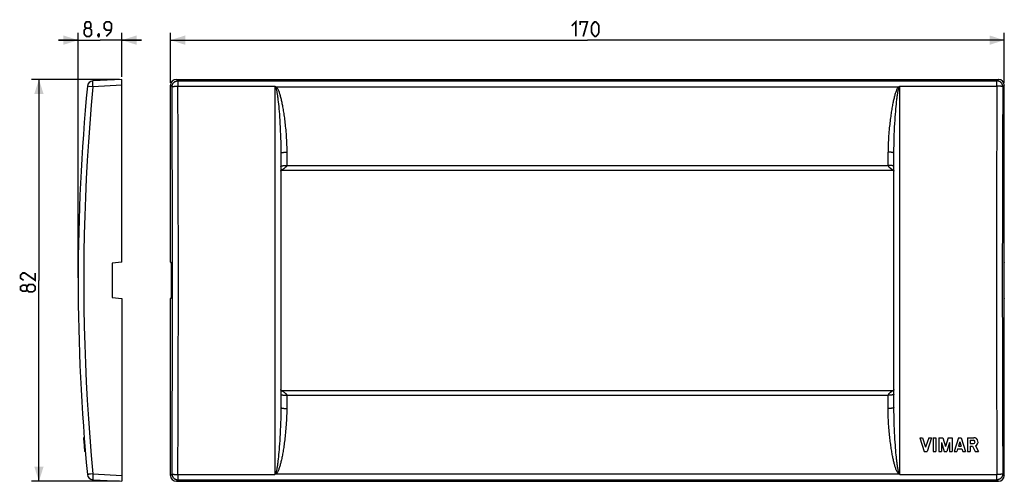
# Model space of a CAD drawing. Units: millimetres. Extents: x -116 to 85, y -41 to 53.
import ezdxf

# ---------------------------------------------------------------- set-up
doc = ezdxf.new("R2010")
doc.units = ezdxf.units.MM
doc.header["$LTSCALE"] = 16.335
doc.layers.get('0').update_dxf_attribs({"linetype": 'CONTINUOUS'})
doc.layers.add('DRAFT', color=7, linetype='CONTINUOUS')
doc.layers.add('RACCORDO', color=7, linetype='CONTINUOUS')
doc.styles.get("Standard").update_dxf_attribs({"font": 'txt', "width": 0.8})
doc.dimstyles.new('DIMSTYLE_1', dxfattribs={"dimtxt": 3, "dimasz": 3, "dimexe": 1.5, "dimexo": 0.5, "dimgap": 0.75, "dimtad": 1, "dimtxsty": 'STANDARD', "dimblk": '_FILLED', "dimblk1": '_FILLED', "dimblk2": '_FILLED', "dimcen": 0.09, "dimazin": 2, "dimtfac": 1, "dimtofl": 0, "dimtmove": 0, "dimatfit": 3, "dimldrblk": '_FILLED', "dimfxl": 1, "dimtolj": 1, "dimarcsym": 0})

# ---------------------------------------------------------------- blocks, each defined once
blk = doc.blocks.new('_FILLED')
at = {"color": 0, "linetype": 'BYBLOCK'}
blk.add_solid([(0, 0), (-1, 0.317), (-1, -0.317)], dxfattribs=at)
blk = doc.blocks.new('*D0')
at = {"color": 7, "linetype": 'CONTINUOUS'}
for p, q in [((-85, 40.3), (-85, 50.5)), ((85, 40.3), (85, 50.5)), ((-85, 49), (0, 49)), ((85, 49), (0, 49))]:
    blk.add_line(p, q, dxfattribs=at)
at = {"color": 7, "linetype": 'CONTINUOUS', "xscale": 3, "yscale": 3, "zscale": 3, "rotation": 180}
blk.add_blockref('_FILLED', (-85, 49), dxfattribs=at)
at = {"color": 7, "linetype": 'CONTINUOUS', "xscale": 3, "yscale": 3, "zscale": 3}
blk.add_blockref('_FILLED', (85, 49), dxfattribs=at)
blk = doc.blocks.new('*D1')
at = {"color": 7, "linetype": 'CONTINUOUS'}
for p, q in [((-103.82, 0.5), (-103.82, 50.5)), ((-94.92, 41.5), (-94.92, 50.5)), ((-103.82, 49), (-107.82, 49)), ((-107.82, 49), (-99.37, 49)), ((-90.92, 49), (-99.37, 49)), ((-94.92, 49), (-90.92, 49))]:
    blk.add_line(p, q, dxfattribs=at)
at = {"color": 7, "linetype": 'CONTINUOUS', "xscale": 3, "yscale": 3, "zscale": 3}
blk.add_blockref('_FILLED', (-103.82, 49), dxfattribs=at)
at = {"color": 7, "linetype": 'CONTINUOUS', "xscale": 3, "yscale": 3, "zscale": 3, "rotation": 180}
blk.add_blockref('_FILLED', (-94.92, 49), dxfattribs=at)
blk = doc.blocks.new('*D2')
at = {"color": 7, "linetype": 'CONTINUOUS'}
for p, q in [((-95.42, 41), (-113.32, 41)), ((-111.82, 41), (-111.82, 0)), ((-111.82, -41), (-111.82, 0)), ((-95.42, -41), (-113.32, -41))]:
    blk.add_line(p, q, dxfattribs=at)
at = {"color": 7, "linetype": 'CONTINUOUS', "xscale": 3, "yscale": 3, "zscale": 3}
for p, rotation in [((-111.82, 41), 90), ((-111.82, -41), 270)]:
    blk.add_blockref('_FILLED', p, dxfattribs=dict(at, rotation=rotation))

msp = doc.modelspace()

# ---------------------------------------------------------------- linework, layer by layer
at = {"color": 7, "linetype": 'CONTINUOUS'}
for p, q in [((-102.592, -32.1), (-102.743, -32.1)), ((67.782, -32.1), (68.342, -32.1)), ((67.782, -32.1), (68.681, -34.9)), ((68.342, -32.1), (68.961, -34.028)), ((69.58, -32.1), (68.961, -34.028)), ((70.14, -32.1), (69.241, -34.9)), ((69.58, -32.1), (70.14, -32.1)), ((70.513, -32.1), (71.073, -32.1)), ((70.513, -32.1), (70.513, -34.9)), ((71.073, -32.1), (71.073, -34.9)), ((71.633, -32.1), (72.48, -32.1)), ((71.633, -32.1), (71.633, -34.9)), ((72.48, -32.1), (73.003, -33.923)), ((73.526, -32.1), (73.003, -33.923)), ((73.526, -32.1), (74.372, -32.1)), ((74.372, -32.1), (74.372, -34.9)), ((75.645, -32.1), (74.746, -34.9)), ((75.645, -32.1), (76.205, -32.1)), ((76.205, -32.1), (77.104, -34.9)), ((77.477, -32.1), (78.789, -32.1)), ((77.477, -32.1), (77.477, -34.9)), ((-102.462, -33.75), (-102.613, -33.75)), ((72.193, -33.054), (72.723, -34.9)), ((72.193, -33.054), (72.193, -34.9)), ((73.812, -33.054), (73.283, -34.9)), ((73.812, -33.054), (73.812, -34.9)), ((75.925, -32.972), (75.653, -33.817)), ((75.653, -33.817), (76.196, -33.817)), ((75.925, -32.972), (76.196, -33.817)), ((78.029, -32.618), (78.711, -32.618)), ((78.029, -32.618), (78.029, -33.299)), ((78.029, -33.299), (78.711, -33.299)), ((78.037, -33.817), (78.526, -33.817)), ((78.037, -33.817), (78.037, -34.9)), ((78.526, -33.817), (79.087, -34.9)), ((79.122, -33.75), (79.718, -34.9)), ((-102.368, -34.9), (-102.519, -34.9)), ((68.681, -34.9), (69.241, -34.9)), ((70.513, -34.9), (71.073, -34.9)), ((71.633, -34.9), (72.193, -34.9)), ((72.723, -34.9), (73.283, -34.9)), ((73.812, -34.9), (74.372, -34.9)), ((74.746, -34.9), (75.306, -34.9)), ((75.483, -34.349), (75.306, -34.9)), ((75.483, -34.349), (76.367, -34.349)), ((76.367, -34.349), (76.544, -34.9)), ((76.544, -34.9), (77.104, -34.9)), ((77.477, -34.9), (78.037, -34.9)), ((79.087, -34.9), (79.718, -34.9))]:
    msp.add_line(p, q, dxfattribs=at)
at = {"color": 7, "linetype": 'CONTINUOUS', "const_width": 0.35}
for points in [[(-102.156, 51.464), (-102.442, 51.679), (-102.442, 52.321), (-102.156, 52.75), (-101.514, 52.75), (-101.228, 52.321), (-101.228, 51.679), (-101.514, 51.464), (-101.085, 51.036), (-101.085, 50.179), (-101.514, 49.75), (-102.156, 49.75), (-102.585, 50.179)], [(-98.085, 49.75), (-97.228, 50.607), (-97.014, 51.464), (-97.014, 52.321), (-97.442, 52.75), (-98.085, 52.75), (-98.514, 52.321), (-98.514, 51.464), (-98.085, 51.036), (-97.156, 51.036)], [(-3.214, 51.893), (-2.357, 52.75), (-2.357, 49.75)], [(-1.5, 52.107), (-1.5, 52.75), (0, 52.75), (-0.857, 49.75)], [(0.857, 50.607), (0.857, 51.893), (1.071, 52.321), (1.5, 52.75), (1.714, 52.75), (2.143, 52.321), (2.357, 51.893), (2.357, 50.607), (2.143, 50.179), (1.714, 49.75), (1.5, 49.75), (1.071, 50.179), (0.857, 50.607)], [(-102.585, 50.179), (-102.585, 51.036), (-102.156, 51.464), (-101.514, 51.464)], [(-99.585, 50.25), (-99.514, 50.107), (-99.514, 50.036), (-99.656, 49.893), (-99.728, 49.893), (-99.799, 49.964), (-99.799, 50.036), (-99.728, 50.179), (-99.656, 50.25), (-99.585, 50.25)], [(-99.514, 50.036), (-99.585, 49.821), (-99.728, 49.536)], [(-112.571, 1.5), (-112.571, 0), (-114.714, 1.5), (-115.142, 1.5), (-115.571, 1.071), (-115.571, 0.429), (-114.928, 0)], [(-114.285, -1.929), (-114.499, -2.214), (-115.142, -2.214), (-115.571, -1.929), (-115.571, -1.286), (-115.142, -1), (-114.499, -1), (-114.285, -1.286), (-113.856, -0.857), (-112.999, -0.857), (-112.571, -1.286), (-112.571, -1.929), (-112.999, -2.357)], [(-112.999, -2.357), (-113.856, -2.357), (-114.285, -1.929), (-114.285, -1.286)]]:
    msp.add_lwpolyline(points, dxfattribs=at)
at = {"color": 7, "linetype": 'CONTINUOUS'}
for centre, radius, start, end in [((316.179, 0), 420.15, 184.38173, 184.7648), ((78.789, -32.959), 0.859, 292.84284, 90), ((78.711, -32.959), 0.341, 270, 90)]:
    msp.add_arc(centre, radius, start, end, dxfattribs=at)
at = {"layer": 'DRAFT', "color": 7, "linetype": 'CONTINUOUS'}
for p, q in [((-94.921, 3.675), (-96.921, 3.5)), ((-96.921, 3.5), (-96.921, -3.5)), ((-85, 3.675), (-84.895, 3.5)), ((-84.895, 3.5), (-84.895, -3.5)), ((85, 3.675), (84.895, 3.5)), ((84.895, 3.5), (84.895, -3.5)), ((-96.921, -3.5), (-94.921, -3.675)), ((-84.895, -3.5), (-85, -3.675)), ((84.895, -3.5), (85, -3.675))]:
    msp.add_line(p, q, dxfattribs=at)
at = {"layer": 'RACCORDO', "color": 7, "linetype": 'CONTINUOUS'}
for p, q in [((-94.921, 41), (-100.817, 40.691)), ((-94.921, 3.675), (-94.921, 41)), ((-83.802, 41), (83.802, 41)), ((-101.949, 39.606), (-101.948, 39.618)), ((-85, 3.675), (-85, 39.802)), ((85, 3.675), (85, 39.802)), ((-62.5, 25.933), (-62.5, -25.933)), ((62.5, -25.933), (62.5, 25.933)), ((-62.3, 22.5), (62.3, 22.5)), ((-94.921, -3.675), (-94.921, -41)), ((-85, -39.802), (-85, -3.675)), ((85, -39.802), (85, -3.675)), ((-62.3, -22.5), (62.3, -22.5)), ((-100.817, -40.691), (-94.921, -41)), ((-83.802, -41), (83.802, -41))]:
    msp.add_line(p, q, dxfattribs=at)
at = {"layer": 'RACCORDO', "color": 250, "linetype": 'CONTINUOUS'}
for p, q in [((-83.493, 40.691), (-83.802, 41)), ((-83.493, 40.691), (-83.493, 39.606)), ((-83.493, 40.691), (83.493, 40.691)), ((83.802, 41), (83.493, 40.691)), ((83.493, 39.606), (83.493, 40.691)), ((-101.568, 39.565), (-101.8, 39.589)), ((-100.817, 39.493), (-101.568, 39.565)), ((-100.835, 39.901), (-100.839, 40.029)), ((-100.83, 39.768), (-100.835, 39.901)), ((-100.824, 39.631), (-100.83, 39.768)), ((-100.817, 39.493), (-100.824, 39.631)), ((-94.921, 39.802), (-100.817, 39.493)), ((-84.691, 39.493), (-85, 39.802)), ((-83.719, 39.603), (-83.493, 39.606)), ((-83.493, 39.606), (-63.7, 39.606)), ((-63.7, 39.606), (-63.7, -39.606)), ((-63.7, 39.606), (-63.558, 39.323)), ((-63.7, 39.606), (-63.417, 39.464)), ((-63.558, 39.323), (-63.417, 39.464)), ((-63.417, 39.464), (63.417, 39.464)), ((63.417, 39.464), (63.7, 39.606)), ((63.558, 39.323), (63.417, 39.464)), ((63.558, 39.323), (63.7, 39.606)), ((63.7, 39.606), (83.493, 39.606)), ((63.7, -39.606), (63.7, 39.606)), ((85, 39.802), (84.691, 39.493)), ((-63.083, 36.818), (-63.035, 36.398)), ((-63.035, 36.398), (-62.989, 35.951)), ((62.989, 35.958), (63.036, 36.404)), ((-62.989, 35.951), (-62.943, 35.478)), ((-62.943, 35.478), (-62.897, 34.975)), ((-62.897, 34.975), (-62.853, 34.443)), ((-62.853, 34.443), (-62.809, 33.879)), ((62.809, 33.888), (62.853, 34.451)), ((62.853, 34.451), (62.898, 34.983)), ((62.898, 34.983), (62.943, 35.485)), ((62.943, 35.485), (62.989, 35.958)), ((-62.809, 33.879), (-62.766, 33.282)), ((-62.766, 33.282), (-62.724, 32.649)), ((-62.724, 32.649), (-62.683, 31.978)), ((62.683, 31.986), (62.724, 32.658)), ((62.724, 32.658), (62.766, 33.291)), ((62.766, 33.291), (62.809, 33.888)), ((-62.683, 31.978), (-62.644, 31.265)), ((-62.644, 31.265), (-62.608, 30.508)), ((-62.608, 30.508), (-62.575, 29.704)), ((62.575, 29.71), (62.608, 30.516)), ((62.608, 30.516), (62.645, 31.273)), ((62.645, 31.273), (62.683, 31.986)), ((62.546, 28.853), (62.575, 29.71)), ((-61.3, 26.14), (-61.3, 23.457)), ((61.3, 23.457), (61.3, 26.14)), ((-61.3, 23.457), (61.3, 23.457)), ((-61.3, -23.457), (-61.3, -26.14)), ((-61.3, -23.457), (61.3, -23.457)), ((61.3, -26.14), (61.3, -23.457)), ((-62.576, -29.743), (-62.61, -30.553)), ((-62.547, -28.88), (-62.576, -29.743)), ((62.6, -30.328), (62.569, -29.551)), ((-62.686, -32.029), (-62.727, -32.703)), ((-62.647, -31.314), (-62.686, -32.029)), ((-62.61, -30.553), (-62.647, -31.314)), ((62.634, -31.059), (62.6, -30.328)), ((62.67, -31.749), (62.634, -31.059)), ((62.708, -32.401), (62.67, -31.749)), ((-62.813, -33.934), (-62.857, -34.497)), ((-62.769, -33.337), (-62.813, -33.934)), ((-62.727, -32.703), (-62.769, -33.337)), ((62.747, -33.015), (62.708, -32.401)), ((62.788, -33.596), (62.747, -33.015)), ((62.829, -34.146), (62.788, -33.596)), ((-62.994, -36), (-63.04, -36.443)), ((-62.948, -35.529), (-62.994, -36)), ((-62.902, -35.028), (-62.948, -35.529)), ((-62.857, -34.497), (-62.902, -35.028)), ((62.871, -34.666), (62.829, -34.146)), ((62.913, -35.157), (62.871, -34.666)), ((62.956, -35.622), (62.913, -35.157)), ((63, -36.061), (62.956, -35.622)), ((63.044, -36.475), (63, -36.061)), ((-101.671, -39.575), (-101.718, -39.58)), ((-100.893, -39.5), (-101.322, -39.541)), ((-100.817, -39.493), (-100.893, -39.5)), ((-100.84, -40.091), (-100.842, -40.207)), ((-100.837, -39.966), (-100.84, -40.091)), ((-100.833, -39.836), (-100.837, -39.966)), ((-100.817, -39.493), (-100.824, -39.631)), ((-100.817, -39.493), (-94.921, -39.802)), ((-85, -39.802), (-84.691, -39.493)), ((-83.493, -39.606), (-83.493, -40.691)), ((-83.493, -39.606), (-63.7, -39.606)), ((-63.558, -39.323), (-63.7, -39.606)), ((-63.417, -39.464), (-63.7, -39.606)), ((-63.558, -39.323), (-63.417, -39.464)), ((-63.417, -39.464), (63.417, -39.464)), ((63.558, -39.323), (63.417, -39.464)), ((63.7, -39.606), (63.417, -39.464)), ((63.7, -39.606), (63.558, -39.323)), ((63.7, -39.606), (83.493, -39.606)), ((83.719, -39.603), (83.493, -39.606)), ((83.493, -40.691), (83.493, -39.606)), ((84.691, -39.493), (85, -39.802)), ((-83.802, -41), (-83.493, -40.691)), ((-83.493, -40.691), (83.493, -40.691)), ((83.493, -40.691), (83.802, -41))]:
    msp.add_line(p, q, dxfattribs=at)
for points in [[(-100.839, 40.029), (-100.841, 40.15), (-100.842, 40.207), (-100.843, 40.262), (-100.843, 40.314), (-100.843, 40.363), (-100.843, 40.409), (-100.842, 40.453), (-100.841, 40.493), (-100.84, 40.529), (-100.839, 40.562), (-100.837, 40.592), (-100.835, 40.618), (-100.833, 40.64), (-100.83, 40.658), (-100.827, 40.672), (-100.824, 40.683), (-100.821, 40.689), (-100.817, 40.691)], [(-84.691, 39.493), (-84.689, 39.562), (-84.683, 39.631), (-84.672, 39.7), (-84.658, 39.769), (-84.64, 39.836), (-84.618, 39.902), (-84.592, 39.966), (-84.562, 40.03), (-84.529, 40.091), (-84.493, 40.15), (-84.453, 40.207), (-84.409, 40.262), (-84.363, 40.314), (-84.314, 40.363), (-84.262, 40.409), (-84.207, 40.453), (-84.15, 40.493), (-84.091, 40.529), (-84.03, 40.562), (-83.966, 40.592), (-83.902, 40.618), (-83.836, 40.64), (-83.769, 40.658), (-83.7, 40.672), (-83.631, 40.683), (-83.562, 40.689), (-83.493, 40.691)], [(84.691, 39.493), (84.689, 39.562), (84.683, 39.631), (84.672, 39.7), (84.658, 39.768), (84.64, 39.835), (84.618, 39.901), (84.592, 39.966), (84.563, 40.029), (84.53, 40.09), (84.493, 40.15), (84.453, 40.207), (84.41, 40.262), (84.363, 40.314), (84.314, 40.363), (84.262, 40.409), (84.207, 40.453), (84.15, 40.493), (84.091, 40.529), (84.03, 40.562), (83.967, 40.592), (83.902, 40.618), (83.836, 40.64), (83.769, 40.658), (83.7, 40.672), (83.632, 40.683), (83.562, 40.689), (83.493, 40.691)], [(-100.817, 39.493), (-101.156, 35.741), (-101.46, 31.987), (-101.731, 28.23), (-101.968, 24.471), (-102.171, 20.71), (-102.34, 16.947), (-102.476, 13.182), (-102.578, 9.416), (-102.645, 5.65), (-102.679, 1.884), (-102.679, -1.884), (-102.645, -5.65), (-102.578, -9.416), (-102.476, -13.182), (-102.34, -16.947), (-102.171, -20.71), (-101.968, -24.471), (-101.731, -28.23), (-101.46, -31.987), (-101.156, -35.741), (-100.817, -39.493)], [(-101.8, 39.589), (-101.89, 39.598), (-101.911, 39.601), (-101.928, 39.603), (-101.94, 39.604), (-101.947, 39.605), (-101.949, 39.606)], [(-84.691, 39.493), (-84.685, 39.5), (-84.674, 39.507), (-84.658, 39.514), (-84.637, 39.521), (-84.612, 39.528), (-84.583, 39.535), (-84.549, 39.541), (-84.511, 39.548), (-84.468, 39.554), (-84.422, 39.559), (-84.372, 39.565), (-84.319, 39.571), (-84.262, 39.575), (-84.203, 39.58), (-84.14, 39.585)], [(-84.691, -39.493), (-84.673, -35.741), (-84.657, -31.987), (-84.643, -28.23), (-84.631, -24.471), (-84.62, -20.71), (-84.611, -16.947), (-84.604, -13.182), (-84.599, -9.416), (-84.595, -5.65), (-84.593, -1.884), (-84.593, 1.884), (-84.595, 5.65), (-84.599, 9.416), (-84.604, 13.182), (-84.611, 16.947), (-84.62, 20.71), (-84.631, 24.471), (-84.643, 28.23), (-84.657, 31.987), (-84.673, 35.741), (-84.691, 39.493)], [(-84.14, 39.585), (-84.007, 39.592), (-83.938, 39.595)], [(-83.938, 39.595), (-83.793, 39.601), (-83.719, 39.603)], [(-83.493, -39.606), (-83.475, -35.844), (-83.459, -32.079), (-83.445, -28.311), (-83.432, -24.541), (-83.422, -20.769), (-83.413, -16.995), (-83.406, -13.22), (-83.4, -9.443), (-83.397, -5.666), (-83.395, -1.889), (-83.395, 1.889), (-83.397, 5.666), (-83.4, 9.443), (-83.406, 13.22), (-83.413, 16.995), (-83.422, 20.769), (-83.432, 24.541), (-83.445, 28.311), (-83.459, 32.079), (-83.475, 35.844), (-83.493, 39.606)], [(-63.558, 39.323), (-63.516, 39.219), (-63.476, 39.106), (-63.439, 38.985), (-63.405, 38.856), (-63.374, 38.718), (-63.344, 38.575), (-63.315, 38.426), (-63.287, 38.271), (-63.26, 38.11), (-63.233, 37.943), (-63.207, 37.77), (-63.181, 37.591), (-63.156, 37.406), (-63.131, 37.216), (-63.107, 37.02), (-63.083, 36.818)], [(-63.417, 39.464), (-63.332, 39.357), (-63.253, 39.242), (-63.178, 39.121), (-63.11, 38.993), (-63.046, 38.857), (-62.985, 38.715), (-62.927, 38.567), (-62.872, 38.412), (-62.818, 38.252), (-62.765, 38.085), (-62.713, 37.913), (-62.662, 37.735), (-62.611, 37.551), (-62.562, 37.362), (-62.513, 37.167), (-62.465, 36.966), (-62.417, 36.76), (-62.37, 36.547), (-62.323, 36.328), (-62.277, 36.103), (-62.23, 35.871), (-62.185, 35.632), (-62.139, 35.385), (-62.094, 35.132), (-62.049, 34.871), (-62.004, 34.602), (-61.96, 34.326), (-61.917, 34.041), (-61.873, 33.748), (-61.83, 33.447), (-61.788, 33.137), (-61.747, 32.817), (-61.706, 32.488), (-61.666, 32.149), (-61.626, 31.8), (-61.588, 31.441), (-61.551, 31.07), (-61.515, 30.688), (-61.481, 30.294), (-61.449, 29.887), (-61.419, 29.469), (-61.391, 29.036), (-61.366, 28.59), (-61.344, 28.131), (-61.326, 27.656), (-61.313, 27.166), (-61.304, 26.661), (-61.3, 26.14)], [(63.417, 39.464), (63.332, 39.357), (63.253, 39.243), (63.179, 39.122), (63.11, 38.994), (63.047, 38.859), (62.986, 38.717), (62.928, 38.569), (62.873, 38.415), (62.82, 38.255), (62.766, 38.089), (62.714, 37.917), (62.663, 37.739), (62.612, 37.556), (62.563, 37.367), (62.514, 37.172), (62.466, 36.972), (62.418, 36.766), (62.371, 36.554), (62.324, 36.335), (62.278, 36.11), (62.232, 35.878), (62.186, 35.639), (62.14, 35.393), (62.095, 35.14), (62.05, 34.879), (62.006, 34.61), (61.962, 34.334), (61.918, 34.049), (61.874, 33.757), (61.832, 33.455), (61.789, 33.145), (61.748, 32.826), (61.707, 32.497), (61.666, 32.157), (61.627, 31.808), (61.589, 31.448), (61.552, 31.077), (61.516, 30.695), (61.482, 30.3), (61.45, 29.894), (61.419, 29.474), (61.391, 29.041), (61.366, 28.595), (61.344, 28.135), (61.326, 27.659), (61.313, 27.168), (61.304, 26.661), (61.3, 26.14)], [(63.036, 36.404), (63.084, 36.824), (63.108, 37.025), (63.132, 37.221), (63.157, 37.411), (63.182, 37.595), (63.208, 37.774), (63.234, 37.947), (63.26, 38.113), (63.288, 38.274), (63.315, 38.429), (63.344, 38.577), (63.374, 38.72), (63.406, 38.857), (63.44, 38.986), (63.477, 39.107), (63.516, 39.219), (63.558, 39.323)], [(83.493, 39.606), (83.475, 35.844), (83.459, 32.079), (83.445, 28.311), (83.432, 24.541), (83.422, 20.769), (83.413, 16.995), (83.406, 13.22), (83.4, 9.443), (83.397, 5.666), (83.395, 1.889), (83.395, -1.889), (83.397, -5.666), (83.4, -9.443), (83.406, -13.22), (83.413, -16.995), (83.422, -20.769), (83.432, -24.541), (83.445, -28.311), (83.459, -32.079), (83.475, -35.844), (83.493, -39.606)], [(84.691, 39.493), (84.685, 39.5), (84.673, 39.507), (84.658, 39.514), (84.637, 39.521), (84.612, 39.528), (84.582, 39.535), (84.549, 39.541), (84.51, 39.548), (84.468, 39.554), (84.422, 39.56), (84.372, 39.565), (84.319, 39.571), (84.262, 39.576), (84.202, 39.58), (84.14, 39.585), (84.074, 39.589), (84.007, 39.592), (83.937, 39.595), (83.866, 39.598), (83.793, 39.601), (83.719, 39.603), (83.644, 39.604), (83.568, 39.605), (83.493, 39.606)], [(84.691, 39.493), (84.673, 35.741), (84.657, 31.987), (84.643, 28.23), (84.631, 24.471), (84.62, 20.71), (84.611, 16.947), (84.604, 13.182), (84.599, 9.416), (84.595, 5.65), (84.593, 1.884), (84.593, -1.884), (84.595, -5.65), (84.599, -9.416), (84.604, -13.182), (84.611, -16.947), (84.62, -20.71), (84.631, -24.471), (84.643, -28.23), (84.657, -31.987), (84.673, -35.741), (84.691, -39.493)], [(-62.575, 29.704), (-62.546, 28.848), (-62.533, 28.399), (-62.522, 27.937), (-62.513, 27.459), (-62.506, 26.966), (-62.502, 26.457), (-62.5, 25.933)], [(62.5, 25.933), (62.502, 26.458), (62.506, 26.968), (62.513, 27.462), (62.522, 27.94), (62.533, 28.404), (62.546, 28.853)], [(-62.5, 25.933), (-62.497, 25.947), (-62.49, 25.96), (-62.477, 25.974), (-62.459, 25.987), (-62.436, 26), (-62.409, 26.012), (-62.376, 26.025), (-62.339, 26.037), (-62.298, 26.048), (-62.252, 26.059), (-62.202, 26.07), (-62.149, 26.08), (-62.091, 26.089), (-62.031, 26.097), (-61.967, 26.105), (-61.9, 26.112), (-61.831, 26.119), (-61.759, 26.124), (-61.686, 26.129), (-61.611, 26.133), (-61.534, 26.136), (-61.457, 26.138), (-61.378, 26.14), (-61.3, 26.14)], [(62.5, 25.933), (62.497, 25.947), (62.49, 25.96), (62.477, 25.974), (62.459, 25.987), (62.436, 26), (62.409, 26.012), (62.376, 26.025), (62.339, 26.037), (62.298, 26.048), (62.252, 26.059), (62.202, 26.07), (62.149, 26.08), (62.091, 26.089), (62.031, 26.097), (61.967, 26.105), (61.9, 26.112), (61.831, 26.119), (61.759, 26.124), (61.686, 26.129), (61.611, 26.133), (61.534, 26.136), (61.457, 26.138), (61.378, 26.14), (61.3, 26.14)], [(-62.5, 23.215), (-62.498, 23.229), (-62.492, 23.243), (-62.482, 23.257), (-62.468, 23.271), (-62.45, 23.285), (-62.428, 23.298), (-62.402, 23.311), (-62.372, 23.324), (-62.339, 23.336), (-62.303, 23.348), (-62.263, 23.36), (-62.219, 23.371), (-62.173, 23.381), (-62.124, 23.391), (-62.071, 23.401), (-62.017, 23.41), (-61.959, 23.418), (-61.9, 23.425), (-61.839, 23.432), (-61.775, 23.438), (-61.71, 23.443), (-61.644, 23.447), (-61.577, 23.451), (-61.508, 23.454), (-61.439, 23.456), (-61.37, 23.457), (-61.3, 23.457)], [(-61.978, 22.717), (-62.049, 22.665), (-62.08, 22.643), (-62.109, 22.623), (-62.136, 22.604), (-62.16, 22.588), (-62.183, 22.573), (-62.203, 22.56), (-62.221, 22.548), (-62.237, 22.538), (-62.251, 22.529), (-62.263, 22.521), (-62.273, 22.515), (-62.282, 22.51), (-62.288, 22.506), (-62.294, 22.503), (-62.297, 22.501), (-62.299, 22.5), (-62.3, 22.5)], [(-61.816, 22.837), (-61.898, 22.776), (-61.938, 22.746), (-61.978, 22.717)], [(-61.3, 23.457), (-61.301, 23.432), (-61.304, 23.405), (-61.31, 23.379), (-61.319, 23.351), (-61.33, 23.324), (-61.344, 23.296), (-61.36, 23.268), (-61.379, 23.24), (-61.399, 23.212), (-61.422, 23.184), (-61.447, 23.156), (-61.473, 23.128), (-61.501, 23.1), (-61.531, 23.072), (-61.562, 23.044), (-61.594, 23.015), (-61.628, 22.986), (-61.664, 22.957), (-61.7, 22.928), (-61.737, 22.898), (-61.776, 22.868), (-61.816, 22.837)], [(61.3, 23.457), (61.301, 23.432), (61.304, 23.405), (61.31, 23.379), (61.319, 23.351), (61.33, 23.324), (61.344, 23.296), (61.36, 23.268), (61.379, 23.24), (61.399, 23.212), (61.422, 23.184), (61.447, 23.156), (61.473, 23.128), (61.501, 23.1), (61.531, 23.072), (61.562, 23.044), (61.594, 23.015), (61.628, 22.986), (61.664, 22.957), (61.7, 22.928), (61.738, 22.898), (61.776, 22.868), (61.816, 22.837), (61.857, 22.806), (61.938, 22.746)], [(62.5, 23.215), (62.498, 23.229), (62.492, 23.243), (62.482, 23.257), (62.468, 23.271), (62.45, 23.285), (62.428, 23.298), (62.402, 23.311), (62.372, 23.324), (62.339, 23.337), (62.303, 23.349), (62.263, 23.36), (62.219, 23.371), (62.173, 23.382), (62.123, 23.392), (62.071, 23.401), (62.017, 23.41), (61.959, 23.418), (61.9, 23.425), (61.839, 23.432), (61.775, 23.438), (61.71, 23.443), (61.644, 23.447), (61.577, 23.451), (61.508, 23.454), (61.439, 23.456), (61.37, 23.457), (61.3, 23.457)], [(61.938, 22.746), (61.978, 22.717), (62.049, 22.665)], [(62.049, 22.665), (62.08, 22.643), (62.109, 22.623), (62.136, 22.604), (62.16, 22.588), (62.183, 22.573), (62.203, 22.56), (62.221, 22.548), (62.237, 22.538), (62.251, 22.529), (62.263, 22.521), (62.273, 22.515), (62.282, 22.51), (62.288, 22.506), (62.294, 22.503), (62.297, 22.501), (62.299, 22.5), (62.3, 22.5)], [(-62.5, -23.215), (-62.498, -23.229), (-62.492, -23.243), (-62.482, -23.257), (-62.468, -23.271), (-62.45, -23.285), (-62.428, -23.298), (-62.402, -23.311), (-62.372, -23.324), (-62.339, -23.337), (-62.303, -23.349), (-62.263, -23.36), (-62.219, -23.371), (-62.173, -23.382), (-62.124, -23.392), (-62.071, -23.401), (-62.017, -23.41), (-61.959, -23.418), (-61.9, -23.425), (-61.839, -23.432), (-61.775, -23.438), (-61.71, -23.443), (-61.644, -23.447), (-61.577, -23.451), (-61.508, -23.454), (-61.439, -23.456), (-61.37, -23.457), (-61.3, -23.457)], [(-62.3, -22.5), (-62.299, -22.5), (-62.297, -22.501), (-62.294, -22.503), (-62.288, -22.506), (-62.282, -22.51), (-62.273, -22.515), (-62.263, -22.521), (-62.251, -22.529), (-62.237, -22.538), (-62.221, -22.548), (-62.203, -22.56), (-62.183, -22.573), (-62.16, -22.588), (-62.136, -22.604), (-62.109, -22.623), (-62.08, -22.643), (-62.049, -22.665)], [(-62.049, -22.665), (-61.978, -22.716), (-61.939, -22.745)], [(-61.939, -22.745), (-61.857, -22.806), (-61.815, -22.838), (-61.774, -22.87), (-61.734, -22.9), (-61.696, -22.93), (-61.66, -22.96), (-61.625, -22.989), (-61.591, -23.018), (-61.559, -23.047), (-61.528, -23.075), (-61.498, -23.103), (-61.471, -23.131), (-61.445, -23.158), (-61.42, -23.186), (-61.398, -23.214), (-61.377, -23.242), (-61.359, -23.27), (-61.343, -23.297), (-61.33, -23.325), (-61.319, -23.352), (-61.31, -23.38), (-61.304, -23.406), (-61.301, -23.432), (-61.3, -23.457)], [(61.815, -22.838), (61.774, -22.87), (61.735, -22.9), (61.697, -22.93), (61.66, -22.96), (61.625, -22.989), (61.591, -23.018), (61.559, -23.047), (61.528, -23.075), (61.498, -23.103), (61.471, -23.131), (61.445, -23.158), (61.42, -23.186), (61.398, -23.214), (61.377, -23.242), (61.359, -23.27), (61.343, -23.297), (61.33, -23.325), (61.319, -23.352), (61.31, -23.38), (61.304, -23.406), (61.301, -23.432), (61.3, -23.457)], [(62.5, -23.215), (62.498, -23.229), (62.492, -23.243), (62.482, -23.257), (62.468, -23.271), (62.45, -23.285), (62.428, -23.298), (62.402, -23.311), (62.372, -23.324), (62.339, -23.336), (62.303, -23.348), (62.263, -23.36), (62.219, -23.371), (62.173, -23.381), (62.123, -23.391), (62.071, -23.401), (62.017, -23.41), (61.959, -23.418), (61.9, -23.425), (61.839, -23.432), (61.775, -23.438), (61.71, -23.443), (61.644, -23.447), (61.577, -23.451), (61.508, -23.454), (61.439, -23.456), (61.37, -23.457), (61.3, -23.457)], [(61.978, -22.716), (61.939, -22.745), (61.899, -22.775), (61.815, -22.838)], [(62.3, -22.5), (62.299, -22.5), (62.297, -22.501), (62.294, -22.503), (62.288, -22.506), (62.282, -22.51), (62.273, -22.515), (62.263, -22.521), (62.251, -22.529), (62.237, -22.538), (62.221, -22.548), (62.203, -22.56), (62.183, -22.573), (62.16, -22.588), (62.136, -22.604), (62.109, -22.623), (62.08, -22.643), (62.049, -22.665), (61.978, -22.716)], [(-62.5, -25.933), (-62.502, -26.464), (-62.506, -26.979), (-62.513, -27.478), (-62.523, -27.96), (-62.534, -28.427), (-62.547, -28.88)], [(-62.5, -25.933), (-62.497, -25.947), (-62.49, -25.96), (-62.477, -25.974), (-62.459, -25.987), (-62.436, -26), (-62.409, -26.012), (-62.376, -26.025), (-62.339, -26.037), (-62.298, -26.048), (-62.252, -26.059), (-62.202, -26.07), (-62.149, -26.08), (-62.091, -26.089), (-62.031, -26.097), (-61.967, -26.105), (-61.9, -26.112), (-61.831, -26.119), (-61.759, -26.124), (-61.686, -26.129), (-61.611, -26.133), (-61.534, -26.136), (-61.457, -26.138), (-61.378, -26.14), (-61.3, -26.14)], [(62.5, -25.933), (62.497, -25.947), (62.49, -25.96), (62.477, -25.974), (62.459, -25.987), (62.436, -26), (62.409, -26.012), (62.376, -26.025), (62.339, -26.037), (62.298, -26.048), (62.252, -26.059), (62.202, -26.07), (62.149, -26.08), (62.091, -26.089), (62.031, -26.097), (61.967, -26.105), (61.9, -26.112), (61.831, -26.119), (61.759, -26.124), (61.686, -26.129), (61.611, -26.133), (61.534, -26.136), (61.457, -26.138), (61.378, -26.14), (61.3, -26.14)], [(62.569, -29.551), (62.542, -28.727), (62.53, -28.296), (62.52, -27.852), (62.512, -27.394), (62.506, -26.921), (62.501, -26.434), (62.5, -25.933)], [(-61.3, -26.14), (-61.304, -26.667), (-61.313, -27.178), (-61.327, -27.674), (-61.345, -28.154), (-61.368, -28.618), (-61.393, -29.067), (-61.421, -29.503), (-61.452, -29.925), (-61.485, -30.334), (-61.519, -30.731), (-61.555, -31.115), (-61.593, -31.487), (-61.632, -31.849), (-61.671, -32.199), (-61.712, -32.539), (-61.753, -32.869), (-61.795, -33.189), (-61.838, -33.499), (-61.881, -33.801), (-61.924, -34.093), (-61.968, -34.378), (-62.013, -34.654), (-62.058, -34.922), (-62.103, -35.182), (-62.148, -35.435), (-62.194, -35.68), (-62.24, -35.918), (-62.286, -36.149), (-62.332, -36.373), (-62.379, -36.591), (-62.427, -36.802), (-62.474, -37.006), (-62.522, -37.205), (-62.571, -37.399), (-62.62, -37.586), (-62.671, -37.767), (-62.722, -37.943), (-62.774, -38.113), (-62.827, -38.276), (-62.88, -38.434), (-62.933, -38.585), (-62.99, -38.73), (-63.051, -38.869), (-63.115, -39.001), (-63.184, -39.127), (-63.257, -39.246), (-63.335, -39.358), (-63.417, -39.464)], [(63.417, -39.464), (63.339, -39.365), (63.265, -39.26), (63.195, -39.15), (63.131, -39.033), (63.07, -38.91), (63.012, -38.782), (62.958, -38.648), (62.907, -38.508), (62.856, -38.364), (62.806, -38.213), (62.757, -38.058), (62.708, -37.897), (62.66, -37.73), (62.613, -37.559), (62.567, -37.382), (62.521, -37.2), (62.476, -37.013), (62.431, -36.821), (62.386, -36.623), (62.342, -36.42), (62.299, -36.211), (62.255, -35.995), (62.212, -35.774), (62.169, -35.546), (62.126, -35.311), (62.083, -35.07), (62.041, -34.822), (61.999, -34.567), (61.957, -34.305), (61.916, -34.036), (61.875, -33.758), (61.834, -33.474), (61.794, -33.18), (61.755, -32.879), (61.715, -32.569), (61.677, -32.25), (61.64, -31.921), (61.603, -31.583), (61.567, -31.235), (61.533, -30.876), (61.499, -30.508), (61.468, -30.127), (61.438, -29.735), (61.41, -29.332), (61.384, -28.916), (61.361, -28.488), (61.34, -28.046), (61.324, -27.591), (61.312, -27.121), (61.304, -26.638), (61.3, -26.14)], [(-63.04, -36.443), (-63.088, -36.861), (-63.112, -37.061), (-63.137, -37.255), (-63.161, -37.443), (-63.186, -37.626), (-63.212, -37.802), (-63.238, -37.973), (-63.264, -38.137), (-63.291, -38.295), (-63.319, -38.446), (-63.347, -38.592), (-63.377, -38.733), (-63.408, -38.867), (-63.442, -38.994), (-63.478, -39.112), (-63.517, -39.221), (-63.558, -39.323)], [(63.111, -37.055), (63.066, -36.674), (63.044, -36.475)], [(63.558, -39.323), (63.519, -39.228), (63.482, -39.125), (63.448, -39.016), (63.416, -38.898), (63.386, -38.773), (63.358, -38.643), (63.331, -38.509), (63.305, -38.369), (63.279, -38.224), (63.254, -38.073), (63.229, -37.917), (63.205, -37.755), (63.181, -37.588), (63.158, -37.415), (63.134, -37.238), (63.111, -37.055)], [(-101.89, -39.598), (-101.911, -39.601), (-101.928, -39.603), (-101.94, -39.604), (-101.947, -39.605), (-101.949, -39.606)], [(-101.718, -39.58), (-101.799, -39.589), (-101.834, -39.592), (-101.89, -39.598)], [(-101.51, -39.559), (-101.567, -39.565), (-101.671, -39.575)], [(-101.322, -39.541), (-101.387, -39.548), (-101.51, -39.559)], [(-100.824, -39.631), (-100.827, -39.7), (-100.833, -39.836)], [(-84.691, -39.493), (-84.685, -39.5), (-84.673, -39.507), (-84.658, -39.514), (-84.637, -39.521), (-84.612, -39.528), (-84.582, -39.535), (-84.549, -39.541), (-84.51, -39.548), (-84.468, -39.554), (-84.422, -39.56), (-84.372, -39.565), (-84.319, -39.571), (-84.262, -39.576), (-84.202, -39.58), (-84.14, -39.585), (-84.074, -39.589), (-84.007, -39.592), (-83.937, -39.595), (-83.866, -39.598), (-83.793, -39.601), (-83.719, -39.603), (-83.644, -39.604), (-83.568, -39.605), (-83.493, -39.606)], [(-84.691, -39.493), (-84.689, -39.562), (-84.683, -39.631), (-84.672, -39.7), (-84.658, -39.768), (-84.64, -39.835), (-84.618, -39.901), (-84.592, -39.966), (-84.563, -40.029), (-84.53, -40.09), (-84.493, -40.15), (-84.453, -40.207), (-84.41, -40.262), (-84.363, -40.314), (-84.314, -40.363), (-84.262, -40.409), (-84.207, -40.453), (-84.15, -40.493), (-84.091, -40.529), (-84.03, -40.562), (-83.967, -40.592), (-83.902, -40.618), (-83.836, -40.64), (-83.769, -40.658), (-83.7, -40.672), (-83.632, -40.683), (-83.562, -40.689), (-83.493, -40.691)], [(84.691, -39.493), (84.689, -39.562), (84.683, -39.631), (84.672, -39.7), (84.658, -39.769), (84.64, -39.836), (84.618, -39.902), (84.592, -39.966), (84.562, -40.03), (84.529, -40.091), (84.493, -40.15), (84.453, -40.207), (84.409, -40.262), (84.363, -40.314), (84.314, -40.363), (84.262, -40.409), (84.207, -40.453), (84.15, -40.493), (84.091, -40.529), (84.03, -40.562), (83.966, -40.592), (83.902, -40.618), (83.836, -40.64), (83.769, -40.658), (83.7, -40.672), (83.631, -40.683), (83.562, -40.689), (83.493, -40.691)], [(83.938, -39.595), (83.793, -39.601), (83.719, -39.603)], [(84.14, -39.585), (84.007, -39.592), (83.938, -39.595)], [(84.691, -39.493), (84.685, -39.5), (84.674, -39.507), (84.658, -39.514), (84.637, -39.521), (84.612, -39.528), (84.583, -39.535), (84.549, -39.541), (84.511, -39.548), (84.468, -39.554), (84.422, -39.559), (84.372, -39.565), (84.319, -39.571), (84.262, -39.575), (84.203, -39.58), (84.14, -39.585)], [(-100.842, -40.207), (-100.843, -40.262), (-100.843, -40.314), (-100.843, -40.363), (-100.843, -40.409), (-100.842, -40.453), (-100.841, -40.493), (-100.84, -40.529), (-100.839, -40.562), (-100.837, -40.592), (-100.835, -40.618), (-100.833, -40.64), (-100.83, -40.658), (-100.827, -40.672), (-100.824, -40.683), (-100.821, -40.689), (-100.817, -40.691)]]:
    msp.add_lwpolyline(points, dxfattribs=at)
at = {"layer": 'RACCORDO', "color": 7, "linetype": 'CONTINUOUS'}
for points in [[(-62.5, 22.272), (-62.499, 22.3), (-62.496, 22.326), (-62.491, 22.349)], [(-62.491, 22.349), (-62.485, 22.37), (-62.478, 22.389), (-62.47, 22.404), (-62.461, 22.418), (-62.452, 22.43), (-62.441, 22.442)], [(62.441, 22.442), (62.452, 22.43), (62.461, 22.418), (62.47, 22.404), (62.478, 22.388), (62.485, 22.37), (62.491, 22.349), (62.496, 22.326), (62.499, 22.3)], [(-62.441, -22.442), (-62.452, -22.43), (-62.461, -22.418), (-62.47, -22.404), (-62.478, -22.388), (-62.485, -22.37), (-62.491, -22.349), (-62.496, -22.326), (-62.499, -22.3), (-62.499, -22.3)], [(62.491, -22.349), (62.485, -22.37), (62.478, -22.389), (62.47, -22.404), (62.461, -22.418), (62.452, -22.43), (62.441, -22.442)], [(62.5, -22.272), (62.499, -22.3), (62.496, -22.326), (62.491, -22.349)]]:
    msp.add_lwpolyline(points, dxfattribs=at)
for centre, radius, start, end in [((-100.754, 39.493), 1.2, 93, 173.99238), ((316.179, 0), 420, 174.589, 185.411), ((-62.3, 22.3), 0.2, 90, 134.85138), ((62.3, 22.3), 0.2, 45.14887, 90), ((-62.3, -22.3), 0.2, 225.12126, 270), ((62.3, -22.3), 0.2, 270, 314.91238), ((-100.754, -39.493), 1.2, 185.411, 267)]:
    msp.add_arc(centre, radius, start, end, dxfattribs=at)
for centre, major_axis, start_param, end_param in [((-83.798, 39.798), (0.851, -0.851), 2.357564, 3.9256213), ((83.798, 39.798), (0.851, 0.851), -0.7840286, 0.7840286), ((-83.798, -39.798), (0.851, 0.851), 2.357564, 3.9256213), ((83.798, -39.798), (0.851, -0.851), -0.7840286, 0.7840286)]:
    msp.add_ellipse(centre, major_axis=major_axis, ratio=0.9972647, start_param=start_param, end_param=end_param, dxfattribs=at)

# ---------------------------------------------------------------- dimensions: what is measured, and where the dimension line sits
at = {"color": 7, "linetype": 'CONTINUOUS'}
for base, p1, p2, picture, middle in [((-94.921, 49), (-103.821, 0), (-94.921, 41), '*D1', (-102.585, 49)), ((85, 49), (-85, 39.802), (85, 39.802), '*D0', (-3.214, 49))]:
    dim = msp.add_linear_dim(base=base, p1=p1, p2=p2, dimstyle='DIMSTYLE_1', dxfattribs=at)
    dim.commit()
    dim.dimension.update_dxf_attribs({"geometry": picture, "text_midpoint": middle, "dimtype": 160})
dim = msp.add_linear_dim(base=(-111.821, -41), p1=(-94.921, 41), p2=(-94.921, -41), angle=270, dimstyle='DIMSTYLE_1', dxfattribs=at)
dim.commit()
dim.dimension.update_dxf_attribs({"geometry": '*D2', "text_midpoint": (-111.821, -2.357), "dimtype": 160})

doc.saveas('drawing.dxf')
